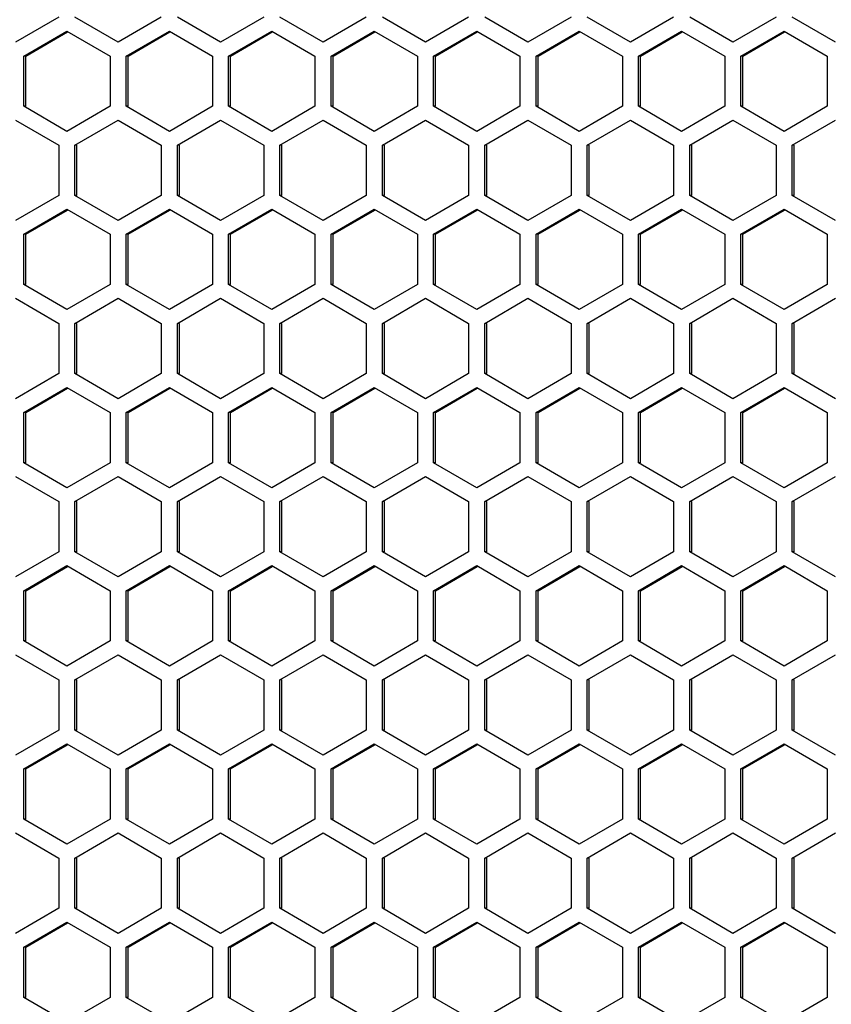
# Model space of a CAD drawing. Units: millimetres. Extents: x -1142 to 3456, y -1167 to 1785.
# Drawn here: x -2 to 72, y -91 to -1 of the extents above; entities that cross this region are included whole.
import ezdxf

# ---------------------------------------------------------------- set-up
doc = ezdxf.new("R2010")
doc.units = ezdxf.units.MM
doc.header["$LTSCALE"] = 46.255
doc.layers.get('0').update_dxf_attribs({"linetype": 'CONTINUOUS'})

msp = doc.modelspace()

# ---------------------------------------------------------------- linework, layer by layer
at = {"color": 7, "linetype": 'Continuous'}
for p, q in [((1.123, -0.59), (-2.847, -2.9)), ((6.582, -2.9), (2.612, -0.59)), ((10.552, -0.59), (6.582, -2.9)), ((16.011, -2.9), (12.041, -0.59)), ((19.982, -0.59), (16.011, -2.9)), ((25.441, -2.9), (21.47, -0.59)), ((29.411, -0.59), (25.441, -2.9)), ((34.87, -2.9), (30.9, -0.59)), ((38.84, -0.59), (34.87, -2.9)), ((44.299, -2.9), (40.329, -0.59)), ((48.269, -0.59), (44.299, -2.9)), ((53.728, -2.9), (49.758, -0.59)), ((57.698, -0.59), (53.728, -2.9)), ((63.157, -2.9), (59.187, -0.59)), ((67.127, -0.59), (63.157, -2.9)), ((72.586, -2.9), (68.616, -0.59)), ((-2.103, -4.172), (1.868, -1.862)), ((1.868, -1.862), (5.838, -4.172)), ((7.327, -4.172), (11.297, -1.862)), ((11.297, -1.862), (15.267, -4.172)), ((16.756, -4.172), (20.726, -1.862)), ((20.726, -1.862), (24.696, -4.172)), ((26.185, -4.172), (30.155, -1.862)), ((30.155, -1.862), (34.125, -4.172)), ((35.614, -4.172), (39.584, -1.862)), ((39.584, -1.862), (43.554, -4.172)), ((45.043, -4.172), (49.013, -1.862)), ((49.013, -1.862), (52.984, -4.172)), ((54.472, -4.172), (58.443, -1.862)), ((58.443, -1.862), (62.413, -4.172)), ((63.902, -4.172), (67.872, -1.862)), ((67.872, -1.862), (71.842, -4.172)), ((-2.103, -8.79), (-2.103, -4.172)), ((-1.92, -4.172), (-2.103, -4.172)), ((5.838, -4.172), (5.838, -8.79)), ((7.327, -8.79), (7.327, -4.172)), ((7.509, -4.172), (7.327, -4.172)), ((15.267, -4.172), (15.267, -8.79)), ((16.756, -8.79), (16.756, -4.172)), ((16.939, -4.172), (16.756, -4.172)), ((24.696, -4.172), (24.696, -8.79)), ((26.185, -8.79), (26.185, -4.172)), ((26.368, -4.172), (26.185, -4.172)), ((34.125, -4.172), (34.125, -8.79)), ((35.614, -8.79), (35.614, -4.172)), ((35.797, -4.172), (35.614, -4.172)), ((43.554, -4.172), (43.554, -8.79)), ((45.043, -8.79), (45.043, -4.172)), ((45.226, -4.172), (45.043, -4.172)), ((52.984, -4.172), (52.984, -8.79)), ((54.472, -8.79), (54.472, -4.172)), ((54.655, -4.172), (54.472, -4.172)), ((62.413, -4.172), (62.413, -8.79)), ((63.902, -8.79), (63.902, -4.172)), ((64.084, -4.172), (63.902, -4.172)), ((71.842, -4.172), (71.842, -8.79)), ((1.868, -11.1), (-2.103, -8.79)), ((-1.92, -8.79), (-2.103, -8.79)), ((5.838, -8.79), (1.868, -11.1)), ((11.297, -11.1), (7.327, -8.79)), ((7.509, -8.79), (7.327, -8.79)), ((15.267, -8.79), (11.297, -11.1)), ((20.726, -11.1), (16.756, -8.79)), ((16.939, -8.79), (16.756, -8.79)), ((24.696, -8.79), (20.726, -11.1)), ((30.155, -11.1), (26.185, -8.79)), ((26.368, -8.79), (26.185, -8.79)), ((34.125, -8.79), (30.155, -11.1)), ((39.584, -11.1), (35.614, -8.79)), ((35.797, -8.79), (35.614, -8.79)), ((43.554, -8.79), (39.584, -11.1)), ((49.013, -11.1), (45.043, -8.79)), ((45.226, -8.79), (45.043, -8.79)), ((52.984, -8.79), (49.013, -11.1)), ((58.443, -11.1), (54.472, -8.79)), ((54.655, -8.79), (54.472, -8.79)), ((62.413, -8.79), (58.443, -11.1)), ((67.872, -11.1), (63.902, -8.79)), ((64.084, -8.79), (63.902, -8.79)), ((71.842, -8.79), (67.872, -11.1)), ((-2.847, -10.062), (1.123, -12.372)), ((2.612, -12.372), (6.582, -10.062)), ((6.582, -10.062), (10.552, -12.372)), ((12.041, -12.372), (16.011, -10.062)), ((16.011, -10.062), (19.982, -12.372)), ((21.47, -12.372), (25.441, -10.062)), ((25.441, -10.062), (29.411, -12.372)), ((30.9, -12.372), (34.87, -10.062)), ((34.87, -10.062), (38.84, -12.372)), ((40.329, -12.372), (44.299, -10.062)), ((44.299, -10.062), (48.269, -12.372)), ((49.758, -12.372), (53.728, -10.062)), ((53.728, -10.062), (57.698, -12.372)), ((59.187, -12.372), (63.157, -10.062)), ((63.157, -10.062), (67.127, -12.372)), ((68.616, -12.372), (72.586, -10.062)), ((1.123, -12.372), (1.123, -16.99)), ((2.612, -16.99), (2.612, -12.372)), ((2.795, -12.372), (2.612, -12.372)), ((10.552, -12.372), (10.552, -16.99)), ((12.041, -16.99), (12.041, -12.372)), ((12.224, -12.372), (12.041, -12.372)), ((19.982, -12.372), (19.982, -16.99)), ((21.47, -16.99), (21.47, -12.372)), ((21.653, -12.372), (21.47, -12.372)), ((29.411, -12.372), (29.411, -16.99)), ((30.9, -16.99), (30.9, -12.372)), ((31.082, -12.372), (30.9, -12.372)), ((38.84, -12.372), (38.84, -16.99)), ((40.329, -16.99), (40.329, -12.372)), ((40.512, -12.372), (40.329, -12.372)), ((48.269, -12.372), (48.269, -16.99)), ((49.758, -16.99), (49.758, -12.372)), ((49.941, -12.372), (49.758, -12.372)), ((57.698, -12.372), (57.698, -16.99)), ((59.187, -16.99), (59.187, -12.372)), ((59.37, -12.372), (59.187, -12.372)), ((67.127, -12.372), (67.127, -16.99)), ((68.616, -16.99), (68.616, -12.372)), ((68.799, -12.372), (68.616, -12.372)), ((1.123, -16.99), (-2.847, -19.3)), ((6.582, -19.3), (2.612, -16.99)), ((2.795, -16.99), (2.612, -16.99)), ((10.552, -16.99), (6.582, -19.3)), ((16.011, -19.3), (12.041, -16.99)), ((12.224, -16.99), (12.041, -16.99)), ((19.982, -16.99), (16.011, -19.3)), ((25.441, -19.3), (21.47, -16.99)), ((21.653, -16.99), (21.47, -16.99)), ((29.411, -16.99), (25.441, -19.3)), ((34.87, -19.3), (30.9, -16.99)), ((31.082, -16.99), (30.9, -16.99)), ((38.84, -16.99), (34.87, -19.3)), ((44.299, -19.3), (40.329, -16.99)), ((40.512, -16.99), (40.329, -16.99)), ((48.269, -16.99), (44.299, -19.3)), ((53.728, -19.3), (49.758, -16.99)), ((49.941, -16.99), (49.758, -16.99)), ((57.698, -16.99), (53.728, -19.3)), ((63.157, -19.3), (59.187, -16.99)), ((59.37, -16.99), (59.187, -16.99)), ((67.127, -16.99), (63.157, -19.3)), ((72.586, -19.3), (68.616, -16.99)), ((68.799, -16.99), (68.616, -16.99)), ((-2.103, -20.572), (1.868, -18.262)), ((1.868, -18.262), (5.838, -20.572)), ((7.327, -20.572), (11.297, -18.262)), ((11.297, -18.262), (15.267, -20.572)), ((16.756, -20.572), (20.726, -18.262)), ((20.726, -18.262), (24.696, -20.572)), ((26.185, -20.572), (30.155, -18.262)), ((30.155, -18.262), (34.125, -20.572)), ((35.614, -20.572), (39.584, -18.262)), ((39.584, -18.262), (43.554, -20.572)), ((45.043, -20.572), (49.013, -18.262)), ((49.013, -18.262), (52.984, -20.572)), ((54.472, -20.572), (58.443, -18.262)), ((58.443, -18.262), (62.413, -20.572)), ((63.902, -20.572), (67.872, -18.262)), ((67.872, -18.262), (71.842, -20.572)), ((-2.103, -25.19), (-2.103, -20.572)), ((-1.92, -20.572), (-2.103, -20.572)), ((5.838, -20.572), (5.838, -25.19)), ((7.327, -25.19), (7.327, -20.572)), ((7.509, -20.572), (7.327, -20.572)), ((15.267, -20.572), (15.267, -25.19)), ((16.756, -25.19), (16.756, -20.572)), ((16.939, -20.572), (16.756, -20.572)), ((24.696, -20.572), (24.696, -25.19)), ((26.185, -25.19), (26.185, -20.572)), ((26.368, -20.572), (26.185, -20.572)), ((34.125, -20.572), (34.125, -25.19)), ((35.614, -25.19), (35.614, -20.572)), ((35.797, -20.572), (35.614, -20.572)), ((43.554, -20.572), (43.554, -25.19)), ((45.043, -25.19), (45.043, -20.572)), ((45.226, -20.572), (45.043, -20.572)), ((52.984, -20.572), (52.984, -25.19)), ((54.472, -25.19), (54.472, -20.572)), ((54.655, -20.572), (54.472, -20.572)), ((62.413, -20.572), (62.413, -25.19)), ((63.902, -25.19), (63.902, -20.572)), ((64.084, -20.572), (63.902, -20.572)), ((71.842, -20.572), (71.842, -25.19)), ((1.868, -27.5), (-2.103, -25.19)), ((-1.92, -25.19), (-2.103, -25.19)), ((5.838, -25.19), (1.868, -27.5)), ((11.297, -27.5), (7.327, -25.19)), ((7.509, -25.19), (7.327, -25.19)), ((15.267, -25.19), (11.297, -27.5)), ((20.726, -27.5), (16.756, -25.19)), ((16.939, -25.19), (16.756, -25.19)), ((24.696, -25.19), (20.726, -27.5)), ((30.155, -27.5), (26.185, -25.19)), ((26.368, -25.19), (26.185, -25.19)), ((34.125, -25.19), (30.155, -27.5)), ((39.584, -27.5), (35.614, -25.19)), ((35.797, -25.19), (35.614, -25.19)), ((43.554, -25.19), (39.584, -27.5)), ((49.013, -27.5), (45.043, -25.19)), ((45.226, -25.19), (45.043, -25.19)), ((52.984, -25.19), (49.013, -27.5)), ((58.443, -27.5), (54.472, -25.19)), ((54.655, -25.19), (54.472, -25.19)), ((62.413, -25.19), (58.443, -27.5)), ((67.872, -27.5), (63.902, -25.19)), ((64.084, -25.19), (63.902, -25.19)), ((71.842, -25.19), (67.872, -27.5)), ((-2.847, -26.462), (1.123, -28.772)), ((2.612, -28.772), (6.582, -26.462)), ((6.582, -26.462), (10.552, -28.772)), ((12.041, -28.772), (16.011, -26.462)), ((16.011, -26.462), (19.982, -28.772)), ((21.47, -28.772), (25.441, -26.462)), ((25.441, -26.462), (29.411, -28.772)), ((30.9, -28.772), (34.87, -26.462)), ((34.87, -26.462), (38.84, -28.772)), ((40.329, -28.772), (44.299, -26.462)), ((44.299, -26.462), (48.269, -28.772)), ((49.758, -28.772), (53.728, -26.462)), ((53.728, -26.462), (57.698, -28.772)), ((59.187, -28.772), (63.157, -26.462)), ((63.157, -26.462), (67.127, -28.772)), ((68.616, -28.772), (72.586, -26.462)), ((1.123, -28.772), (1.123, -33.39)), ((2.612, -33.39), (2.612, -28.772)), ((2.795, -28.772), (2.612, -28.772)), ((10.552, -28.772), (10.552, -33.39)), ((12.041, -33.39), (12.041, -28.772)), ((12.224, -28.772), (12.041, -28.772)), ((19.982, -28.772), (19.982, -33.39)), ((21.47, -33.39), (21.47, -28.772)), ((21.653, -28.772), (21.47, -28.772)), ((29.411, -28.772), (29.411, -33.39)), ((30.9, -33.39), (30.9, -28.772)), ((31.082, -28.772), (30.9, -28.772)), ((38.84, -28.772), (38.84, -33.39)), ((40.329, -33.39), (40.329, -28.772)), ((40.512, -28.772), (40.329, -28.772)), ((48.269, -28.772), (48.269, -33.39)), ((49.758, -33.39), (49.758, -28.772)), ((49.941, -28.772), (49.758, -28.772)), ((57.698, -28.772), (57.698, -33.39)), ((59.187, -33.39), (59.187, -28.772)), ((59.37, -28.772), (59.187, -28.772)), ((67.127, -28.772), (67.127, -33.39)), ((68.616, -33.39), (68.616, -28.772)), ((68.799, -28.772), (68.616, -28.772)), ((1.123, -33.39), (-2.847, -35.7)), ((6.582, -35.7), (2.612, -33.39)), ((2.795, -33.39), (2.612, -33.39)), ((10.552, -33.39), (6.582, -35.7)), ((16.011, -35.7), (12.041, -33.39)), ((12.224, -33.39), (12.041, -33.39)), ((19.982, -33.39), (16.011, -35.7)), ((25.441, -35.7), (21.47, -33.39)), ((21.653, -33.39), (21.47, -33.39)), ((29.411, -33.39), (25.441, -35.7)), ((34.87, -35.7), (30.9, -33.39)), ((31.082, -33.39), (30.9, -33.39)), ((38.84, -33.39), (34.87, -35.7)), ((44.299, -35.7), (40.329, -33.39)), ((40.512, -33.39), (40.329, -33.39)), ((48.269, -33.39), (44.299, -35.7)), ((53.728, -35.7), (49.758, -33.39)), ((49.941, -33.39), (49.758, -33.39)), ((57.698, -33.39), (53.728, -35.7)), ((63.157, -35.7), (59.187, -33.39)), ((59.37, -33.39), (59.187, -33.39)), ((67.127, -33.39), (63.157, -35.7)), ((72.586, -35.7), (68.616, -33.39)), ((68.799, -33.39), (68.616, -33.39)), ((-2.103, -36.972), (1.868, -34.662)), ((1.868, -34.662), (5.838, -36.972)), ((7.327, -36.972), (11.297, -34.662)), ((11.297, -34.662), (15.267, -36.972)), ((16.756, -36.972), (20.726, -34.662)), ((20.726, -34.662), (24.696, -36.972)), ((26.185, -36.972), (30.155, -34.662)), ((30.155, -34.662), (34.125, -36.972)), ((35.614, -36.972), (39.584, -34.662)), ((39.584, -34.662), (43.554, -36.972)), ((45.043, -36.972), (49.013, -34.662)), ((49.013, -34.662), (52.984, -36.972)), ((54.472, -36.972), (58.443, -34.662)), ((58.443, -34.662), (62.413, -36.972)), ((63.902, -36.972), (67.872, -34.662)), ((67.872, -34.662), (71.842, -36.972)), ((-2.103, -41.59), (-2.103, -36.972)), ((-1.92, -36.972), (-2.103, -36.972)), ((5.838, -36.972), (5.838, -41.59)), ((7.327, -41.59), (7.327, -36.972)), ((7.509, -36.972), (7.327, -36.972)), ((15.267, -36.972), (15.267, -41.59)), ((16.756, -41.59), (16.756, -36.972)), ((16.939, -36.972), (16.756, -36.972)), ((24.696, -36.972), (24.696, -41.59)), ((26.185, -41.59), (26.185, -36.972)), ((26.368, -36.972), (26.185, -36.972)), ((34.125, -36.972), (34.125, -41.59)), ((35.614, -41.59), (35.614, -36.972)), ((35.797, -36.972), (35.614, -36.972)), ((43.554, -36.972), (43.554, -41.59)), ((45.043, -41.59), (45.043, -36.972)), ((45.226, -36.972), (45.043, -36.972)), ((52.984, -36.972), (52.984, -41.59)), ((54.472, -41.59), (54.472, -36.972)), ((54.655, -36.972), (54.472, -36.972)), ((62.413, -36.972), (62.413, -41.59)), ((63.902, -41.59), (63.902, -36.972)), ((64.084, -36.972), (63.902, -36.972)), ((71.842, -36.972), (71.842, -41.59)), ((1.868, -43.9), (-2.103, -41.59)), ((-1.92, -41.59), (-2.103, -41.59)), ((5.838, -41.59), (1.868, -43.9)), ((11.297, -43.9), (7.327, -41.59)), ((7.509, -41.59), (7.327, -41.59)), ((15.267, -41.59), (11.297, -43.9)), ((20.726, -43.9), (16.756, -41.59)), ((16.939, -41.59), (16.756, -41.59)), ((24.696, -41.59), (20.726, -43.9)), ((30.155, -43.9), (26.185, -41.59)), ((26.368, -41.59), (26.185, -41.59)), ((34.125, -41.59), (30.155, -43.9)), ((39.584, -43.9), (35.614, -41.59)), ((35.797, -41.59), (35.614, -41.59)), ((43.554, -41.59), (39.584, -43.9)), ((49.013, -43.9), (45.043, -41.59)), ((45.226, -41.59), (45.043, -41.59)), ((52.984, -41.59), (49.013, -43.9)), ((58.443, -43.9), (54.472, -41.59)), ((54.655, -41.59), (54.472, -41.59)), ((62.413, -41.59), (58.443, -43.9)), ((67.872, -43.9), (63.902, -41.59)), ((64.084, -41.59), (63.902, -41.59)), ((71.842, -41.59), (67.872, -43.9)), ((-2.847, -42.862), (1.123, -45.172)), ((2.612, -45.172), (6.582, -42.862)), ((6.582, -42.862), (10.552, -45.172)), ((12.041, -45.172), (16.011, -42.862)), ((16.011, -42.862), (19.982, -45.172)), ((21.47, -45.172), (25.441, -42.862)), ((25.441, -42.862), (29.411, -45.172)), ((30.9, -45.172), (34.87, -42.862)), ((34.87, -42.862), (38.84, -45.172)), ((40.329, -45.172), (44.299, -42.862)), ((44.299, -42.862), (48.269, -45.172)), ((49.758, -45.172), (53.728, -42.862)), ((53.728, -42.862), (57.698, -45.172)), ((59.187, -45.172), (63.157, -42.862)), ((63.157, -42.862), (67.127, -45.172)), ((68.616, -45.172), (72.586, -42.862)), ((1.123, -45.172), (1.123, -49.79)), ((2.612, -49.79), (2.612, -45.172)), ((2.795, -45.172), (2.612, -45.172)), ((10.552, -45.172), (10.552, -49.79)), ((12.041, -49.79), (12.041, -45.172)), ((12.224, -45.172), (12.041, -45.172)), ((19.982, -45.172), (19.982, -49.79)), ((21.47, -49.79), (21.47, -45.172)), ((21.653, -45.172), (21.47, -45.172)), ((29.411, -45.172), (29.411, -49.79)), ((30.9, -49.79), (30.9, -45.172)), ((31.082, -45.172), (30.9, -45.172)), ((38.84, -45.172), (38.84, -49.79)), ((40.329, -49.79), (40.329, -45.172)), ((40.512, -45.172), (40.329, -45.172)), ((48.269, -45.172), (48.269, -49.79)), ((49.758, -49.79), (49.758, -45.172)), ((49.941, -45.172), (49.758, -45.172)), ((57.698, -45.172), (57.698, -49.79)), ((59.187, -49.79), (59.187, -45.172)), ((59.37, -45.172), (59.187, -45.172)), ((67.127, -45.172), (67.127, -49.79)), ((68.616, -49.79), (68.616, -45.172)), ((68.799, -45.172), (68.616, -45.172)), ((1.123, -49.79), (-2.847, -52.1)), ((6.582, -52.1), (2.612, -49.79)), ((2.795, -49.79), (2.612, -49.79)), ((10.552, -49.79), (6.582, -52.1)), ((16.011, -52.1), (12.041, -49.79)), ((12.224, -49.79), (12.041, -49.79)), ((19.982, -49.79), (16.011, -52.1)), ((25.441, -52.1), (21.47, -49.79)), ((21.653, -49.79), (21.47, -49.79)), ((29.411, -49.79), (25.441, -52.1)), ((34.87, -52.1), (30.9, -49.79)), ((31.082, -49.79), (30.9, -49.79)), ((38.84, -49.79), (34.87, -52.1)), ((44.299, -52.1), (40.329, -49.79)), ((40.512, -49.79), (40.329, -49.79)), ((48.269, -49.79), (44.299, -52.1)), ((53.728, -52.1), (49.758, -49.79)), ((49.941, -49.79), (49.758, -49.79)), ((57.698, -49.79), (53.728, -52.1)), ((63.157, -52.1), (59.187, -49.79)), ((59.37, -49.79), (59.187, -49.79)), ((67.127, -49.79), (63.157, -52.1)), ((72.586, -52.1), (68.616, -49.79)), ((68.799, -49.79), (68.616, -49.79)), ((-2.103, -53.372), (1.868, -51.062)), ((1.868, -51.062), (5.838, -53.372)), ((7.327, -53.372), (11.297, -51.062)), ((11.297, -51.062), (15.267, -53.372)), ((16.756, -53.372), (20.726, -51.062)), ((20.726, -51.062), (24.696, -53.372)), ((26.185, -53.372), (30.155, -51.062)), ((30.155, -51.062), (34.125, -53.372)), ((35.614, -53.372), (39.584, -51.062)), ((39.584, -51.062), (43.554, -53.372)), ((45.043, -53.372), (49.013, -51.062)), ((49.013, -51.062), (52.984, -53.372)), ((54.472, -53.372), (58.443, -51.062)), ((58.443, -51.062), (62.413, -53.372)), ((63.902, -53.372), (67.872, -51.062)), ((67.872, -51.062), (71.842, -53.372)), ((-2.103, -57.99), (-2.103, -53.372)), ((-1.92, -53.372), (-2.103, -53.372)), ((5.838, -53.372), (5.838, -57.99)), ((7.327, -57.99), (7.327, -53.372)), ((7.509, -53.372), (7.327, -53.372)), ((15.267, -53.372), (15.267, -57.99)), ((16.756, -57.99), (16.756, -53.372)), ((16.939, -53.372), (16.756, -53.372)), ((24.696, -53.372), (24.696, -57.99)), ((26.185, -57.99), (26.185, -53.372)), ((26.368, -53.372), (26.185, -53.372)), ((34.125, -53.372), (34.125, -57.99)), ((35.614, -57.99), (35.614, -53.372)), ((35.797, -53.372), (35.614, -53.372)), ((43.554, -53.372), (43.554, -57.99)), ((45.043, -57.99), (45.043, -53.372)), ((45.226, -53.372), (45.043, -53.372)), ((52.984, -53.372), (52.984, -57.99)), ((54.472, -57.99), (54.472, -53.372)), ((54.655, -53.372), (54.472, -53.372)), ((62.413, -53.372), (62.413, -57.99)), ((63.902, -57.99), (63.902, -53.372)), ((64.084, -53.372), (63.902, -53.372)), ((71.842, -53.372), (71.842, -57.99)), ((1.868, -60.3), (-2.103, -57.99)), ((-1.92, -57.99), (-2.103, -57.99)), ((5.838, -57.99), (1.868, -60.3)), ((11.297, -60.3), (7.327, -57.99)), ((7.509, -57.99), (7.327, -57.99)), ((15.267, -57.99), (11.297, -60.3)), ((20.726, -60.3), (16.756, -57.99)), ((16.939, -57.99), (16.756, -57.99)), ((24.696, -57.99), (20.726, -60.3)), ((30.155, -60.3), (26.185, -57.99)), ((26.368, -57.99), (26.185, -57.99)), ((34.125, -57.99), (30.155, -60.3)), ((39.584, -60.3), (35.614, -57.99)), ((35.797, -57.99), (35.614, -57.99)), ((43.554, -57.99), (39.584, -60.3)), ((49.013, -60.3), (45.043, -57.99)), ((45.226, -57.99), (45.043, -57.99)), ((52.984, -57.99), (49.013, -60.3)), ((58.443, -60.3), (54.472, -57.99)), ((54.655, -57.99), (54.472, -57.99)), ((62.413, -57.99), (58.443, -60.3)), ((67.872, -60.3), (63.902, -57.99)), ((64.084, -57.99), (63.902, -57.99)), ((71.842, -57.99), (67.872, -60.3)), ((-2.847, -59.262), (1.123, -61.572)), ((2.612, -61.572), (6.582, -59.262)), ((6.582, -59.262), (10.552, -61.572)), ((12.041, -61.572), (16.011, -59.262)), ((16.011, -59.262), (19.982, -61.572)), ((21.47, -61.572), (25.441, -59.262)), ((25.441, -59.262), (29.411, -61.572)), ((30.9, -61.572), (34.87, -59.262)), ((34.87, -59.262), (38.84, -61.572)), ((40.329, -61.572), (44.299, -59.262)), ((44.299, -59.262), (48.269, -61.572)), ((49.758, -61.572), (53.728, -59.262)), ((53.728, -59.262), (57.698, -61.572)), ((59.187, -61.572), (63.157, -59.262)), ((63.157, -59.262), (67.127, -61.572)), ((68.616, -61.572), (72.586, -59.262)), ((1.123, -61.572), (1.123, -66.19)), ((2.612, -66.19), (2.612, -61.572)), ((2.795, -61.572), (2.612, -61.572)), ((10.552, -61.572), (10.552, -66.19)), ((12.041, -66.19), (12.041, -61.572)), ((12.224, -61.572), (12.041, -61.572)), ((19.982, -61.572), (19.982, -66.19)), ((21.47, -66.19), (21.47, -61.572)), ((21.653, -61.572), (21.47, -61.572)), ((29.411, -61.572), (29.411, -66.19)), ((30.9, -66.19), (30.9, -61.572)), ((31.082, -61.572), (30.9, -61.572)), ((38.84, -61.572), (38.84, -66.19)), ((40.329, -66.19), (40.329, -61.572)), ((40.512, -61.572), (40.329, -61.572)), ((48.269, -61.572), (48.269, -66.19)), ((49.941, -61.572), (49.758, -61.572)), ((49.758, -66.19), (49.758, -61.572)), ((57.698, -61.572), (57.698, -66.19)), ((59.37, -61.572), (59.187, -61.572)), ((59.187, -66.19), (59.187, -61.572)), ((67.127, -61.572), (67.127, -66.19)), ((68.799, -61.572), (68.616, -61.572)), ((68.616, -66.19), (68.616, -61.572)), ((1.123, -66.19), (-2.847, -68.5)), ((6.582, -68.5), (2.612, -66.19)), ((2.795, -66.19), (2.612, -66.19)), ((10.552, -66.19), (6.582, -68.5)), ((16.011, -68.5), (12.041, -66.19)), ((12.224, -66.19), (12.041, -66.19)), ((19.982, -66.19), (16.011, -68.5)), ((25.441, -68.5), (21.47, -66.19)), ((21.653, -66.19), (21.47, -66.19)), ((29.411, -66.19), (25.441, -68.5)), ((34.87, -68.5), (30.9, -66.19)), ((31.082, -66.19), (30.9, -66.19)), ((38.84, -66.19), (34.87, -68.5)), ((44.299, -68.5), (40.329, -66.19)), ((40.512, -66.19), (40.329, -66.19)), ((48.269, -66.19), (44.299, -68.5)), ((53.728, -68.5), (49.758, -66.19)), ((49.941, -66.19), (49.758, -66.19)), ((57.698, -66.19), (53.728, -68.5)), ((63.157, -68.5), (59.187, -66.19)), ((59.37, -66.19), (59.187, -66.19)), ((67.127, -66.19), (63.157, -68.5)), ((72.586, -68.5), (68.616, -66.19)), ((68.799, -66.19), (68.616, -66.19)), ((-2.103, -69.772), (1.868, -67.462)), ((1.868, -67.462), (5.838, -69.772)), ((7.327, -69.772), (11.297, -67.462)), ((11.297, -67.462), (15.267, -69.772)), ((16.756, -69.772), (20.726, -67.462)), ((20.726, -67.462), (24.696, -69.772)), ((26.185, -69.772), (30.155, -67.462)), ((30.155, -67.462), (34.125, -69.772)), ((35.614, -69.772), (39.584, -67.462)), ((39.584, -67.462), (43.554, -69.772)), ((45.043, -69.772), (49.013, -67.462)), ((49.013, -67.462), (52.984, -69.772)), ((54.472, -69.772), (58.443, -67.462)), ((58.443, -67.462), (62.413, -69.772)), ((63.902, -69.772), (67.872, -67.462)), ((67.872, -67.462), (71.842, -69.772)), ((-2.103, -74.39), (-2.103, -69.772)), ((-1.92, -69.772), (-2.103, -69.772)), ((5.838, -69.772), (5.838, -74.39)), ((7.327, -74.39), (7.327, -69.772)), ((7.509, -69.772), (7.327, -69.772)), ((15.267, -69.772), (15.267, -74.39)), ((16.756, -74.39), (16.756, -69.772)), ((16.939, -69.772), (16.756, -69.772)), ((24.696, -69.772), (24.696, -74.39)), ((26.185, -74.39), (26.185, -69.772)), ((26.368, -69.772), (26.185, -69.772)), ((34.125, -69.772), (34.125, -74.39)), ((35.614, -74.39), (35.614, -69.772)), ((35.797, -69.772), (35.614, -69.772)), ((43.554, -69.772), (43.554, -74.39)), ((45.043, -74.39), (45.043, -69.772)), ((45.226, -69.772), (45.043, -69.772)), ((52.984, -69.772), (52.984, -74.39)), ((54.655, -69.772), (54.472, -69.772)), ((54.472, -74.39), (54.472, -69.772)), ((62.413, -69.772), (62.413, -74.39)), ((64.084, -69.772), (63.902, -69.772)), ((63.902, -74.39), (63.902, -69.772)), ((71.842, -69.772), (71.842, -74.39)), ((1.868, -76.7), (-2.103, -74.39)), ((-1.92, -74.39), (-2.103, -74.39)), ((5.838, -74.39), (1.868, -76.7)), ((11.297, -76.7), (7.327, -74.39)), ((7.509, -74.39), (7.327, -74.39)), ((15.267, -74.39), (11.297, -76.7)), ((20.726, -76.7), (16.756, -74.39)), ((16.939, -74.39), (16.756, -74.39)), ((24.696, -74.39), (20.726, -76.7)), ((30.155, -76.7), (26.185, -74.39)), ((26.368, -74.39), (26.185, -74.39)), ((34.125, -74.39), (30.155, -76.7)), ((39.584, -76.7), (35.614, -74.39)), ((35.797, -74.39), (35.614, -74.39)), ((43.554, -74.39), (39.584, -76.7)), ((49.013, -76.7), (45.043, -74.39)), ((45.226, -74.39), (45.043, -74.39)), ((52.984, -74.39), (49.013, -76.7)), ((58.443, -76.7), (54.472, -74.39)), ((54.655, -74.39), (54.472, -74.39)), ((62.413, -74.39), (58.443, -76.7)), ((67.872, -76.7), (63.902, -74.39)), ((64.084, -74.39), (63.902, -74.39)), ((71.842, -74.39), (67.872, -76.7)), ((-2.847, -75.662), (1.123, -77.972)), ((2.612, -77.972), (6.582, -75.662)), ((6.582, -75.662), (10.552, -77.972)), ((12.041, -77.972), (16.011, -75.662)), ((16.011, -75.662), (19.982, -77.972)), ((21.47, -77.972), (25.441, -75.662)), ((25.441, -75.662), (29.411, -77.972)), ((30.9, -77.972), (34.87, -75.662)), ((34.87, -75.662), (38.84, -77.972)), ((40.329, -77.972), (44.299, -75.662)), ((44.299, -75.662), (48.269, -77.972)), ((49.758, -77.972), (53.728, -75.662)), ((53.728, -75.662), (57.698, -77.972)), ((59.187, -77.972), (63.157, -75.662)), ((63.157, -75.662), (67.127, -77.972)), ((68.616, -77.972), (72.586, -75.662)), ((1.123, -77.972), (1.123, -82.59)), ((2.612, -82.59), (2.612, -77.972)), ((2.795, -77.972), (2.612, -77.972)), ((10.552, -77.972), (10.552, -82.59)), ((12.041, -82.59), (12.041, -77.972)), ((12.224, -77.972), (12.041, -77.972)), ((19.982, -77.972), (19.982, -82.59)), ((21.47, -82.59), (21.47, -77.972)), ((21.653, -77.972), (21.47, -77.972)), ((29.411, -77.972), (29.411, -82.59)), ((30.9, -82.59), (30.9, -77.972)), ((31.082, -77.972), (30.9, -77.972)), ((38.84, -77.972), (38.84, -82.59)), ((40.329, -82.59), (40.329, -77.972)), ((40.512, -77.972), (40.329, -77.972)), ((48.269, -77.972), (48.269, -82.59)), ((49.941, -77.972), (49.758, -77.972)), ((49.758, -82.59), (49.758, -77.972)), ((57.698, -77.972), (57.698, -82.59)), ((59.37, -77.972), (59.187, -77.972)), ((59.187, -82.59), (59.187, -77.972)), ((67.127, -77.972), (67.127, -82.59)), ((68.799, -77.972), (68.616, -77.972)), ((68.616, -82.59), (68.616, -77.972)), ((1.123, -82.59), (-2.847, -84.9)), ((6.582, -84.9), (2.612, -82.59)), ((2.795, -82.59), (2.612, -82.59)), ((10.552, -82.59), (6.582, -84.9)), ((16.011, -84.9), (12.041, -82.59)), ((12.224, -82.59), (12.041, -82.59)), ((19.982, -82.59), (16.011, -84.9)), ((25.441, -84.9), (21.47, -82.59)), ((21.653, -82.59), (21.47, -82.59)), ((29.411, -82.59), (25.441, -84.9)), ((34.87, -84.9), (30.9, -82.59)), ((31.082, -82.59), (30.9, -82.59)), ((38.84, -82.59), (34.87, -84.9)), ((44.299, -84.9), (40.329, -82.59)), ((40.512, -82.59), (40.329, -82.59)), ((48.269, -82.59), (44.299, -84.9)), ((53.728, -84.9), (49.758, -82.59)), ((49.941, -82.59), (49.758, -82.59)), ((57.698, -82.59), (53.728, -84.9)), ((63.157, -84.9), (59.187, -82.59)), ((59.37, -82.59), (59.187, -82.59)), ((67.127, -82.59), (63.157, -84.9)), ((72.586, -84.9), (68.616, -82.59)), ((68.799, -82.59), (68.616, -82.59)), ((-2.103, -86.172), (1.868, -83.862)), ((1.868, -83.862), (5.838, -86.172)), ((7.327, -86.172), (11.297, -83.862)), ((11.297, -83.862), (15.267, -86.172)), ((16.756, -86.172), (20.726, -83.862)), ((20.726, -83.862), (24.696, -86.172)), ((26.185, -86.172), (30.155, -83.862)), ((30.155, -83.862), (34.125, -86.172)), ((35.614, -86.172), (39.584, -83.862)), ((39.584, -83.862), (43.554, -86.172)), ((45.043, -86.172), (49.013, -83.862)), ((49.013, -83.862), (52.984, -86.172)), ((54.472, -86.172), (58.443, -83.862)), ((58.443, -83.862), (62.413, -86.172)), ((63.902, -86.172), (67.872, -83.862)), ((67.872, -83.862), (71.842, -86.172)), ((-2.103, -90.79), (-2.103, -86.172)), ((-1.92, -86.172), (-2.103, -86.172)), ((5.838, -86.172), (5.838, -90.79)), ((7.327, -90.79), (7.327, -86.172)), ((7.509, -86.172), (7.327, -86.172)), ((15.267, -86.172), (15.267, -90.79)), ((16.756, -90.79), (16.756, -86.172)), ((16.939, -86.172), (16.756, -86.172)), ((24.696, -86.172), (24.696, -90.79)), ((26.185, -90.79), (26.185, -86.172)), ((26.368, -86.172), (26.185, -86.172)), ((34.125, -86.172), (34.125, -90.79)), ((35.614, -90.79), (35.614, -86.172)), ((35.797, -86.172), (35.614, -86.172)), ((43.554, -86.172), (43.554, -90.79)), ((45.043, -90.79), (45.043, -86.172)), ((45.226, -86.172), (45.043, -86.172)), ((52.984, -86.172), (52.984, -90.79)), ((54.655, -86.172), (54.472, -86.172)), ((54.472, -90.79), (54.472, -86.172)), ((62.413, -86.172), (62.413, -90.79)), ((64.084, -86.172), (63.902, -86.172)), ((63.902, -90.79), (63.902, -86.172)), ((71.842, -86.172), (71.842, -90.79)), ((1.868, -93.1), (-2.103, -90.79)), ((-1.92, -90.79), (-2.103, -90.79)), ((5.838, -90.79), (1.868, -93.1)), ((11.297, -93.1), (7.327, -90.79)), ((7.509, -90.79), (7.327, -90.79)), ((15.267, -90.79), (11.297, -93.1)), ((20.726, -93.1), (16.756, -90.79)), ((16.939, -90.79), (16.756, -90.79)), ((24.696, -90.79), (20.726, -93.1)), ((30.155, -93.1), (26.185, -90.79)), ((26.368, -90.79), (26.185, -90.79)), ((34.125, -90.79), (30.155, -93.1)), ((39.584, -93.1), (35.614, -90.79)), ((35.797, -90.79), (35.614, -90.79)), ((43.554, -90.79), (39.584, -93.1)), ((49.013, -93.1), (45.043, -90.79)), ((45.226, -90.79), (45.043, -90.79)), ((52.984, -90.79), (49.013, -93.1)), ((58.443, -93.1), (54.472, -90.79)), ((54.655, -90.79), (54.472, -90.79)), ((62.413, -90.79), (58.443, -93.1)), ((67.872, -93.1), (63.902, -90.79)), ((64.084, -90.79), (63.902, -90.79)), ((71.842, -90.79), (67.872, -93.1))]:
    msp.add_line(p, q, dxfattribs=at)
at = {"color": 3, "linetype": 'Continuous'}
for p, q in [((-1.92, -4.172), (1.914, -1.942)), ((7.509, -4.172), (11.343, -1.942)), ((16.939, -4.172), (20.772, -1.942)), ((26.368, -4.172), (30.201, -1.942)), ((35.797, -4.172), (39.631, -1.942)), ((45.226, -4.172), (49.06, -1.942)), ((54.655, -4.172), (58.489, -1.942)), ((64.084, -4.172), (67.918, -1.942)), ((-1.92, -8.79), (-1.92, -4.172)), ((7.509, -8.79), (7.509, -4.172)), ((16.939, -8.79), (16.939, -4.172)), ((26.368, -8.79), (26.368, -4.172)), ((35.797, -8.79), (35.797, -4.172)), ((45.226, -8.79), (45.226, -4.172)), ((54.655, -8.79), (54.655, -4.172)), ((64.084, -8.79), (64.084, -4.172)), ((2.795, -16.99), (2.795, -12.372)), ((12.224, -16.99), (12.224, -12.372)), ((21.653, -16.99), (21.653, -12.372)), ((31.082, -16.99), (31.082, -12.372)), ((40.512, -16.99), (40.512, -12.372)), ((49.941, -16.99), (49.941, -12.372)), ((59.37, -16.99), (59.37, -12.372)), ((68.799, -16.99), (68.799, -12.372)), ((-1.92, -20.572), (1.914, -18.342)), ((7.509, -20.572), (11.343, -18.342)), ((16.939, -20.572), (20.772, -18.342)), ((26.368, -20.572), (30.201, -18.342)), ((35.797, -20.572), (39.631, -18.342)), ((45.226, -20.572), (49.06, -18.342)), ((54.655, -20.572), (58.489, -18.342)), ((64.084, -20.572), (67.918, -18.342)), ((-1.92, -25.19), (-1.92, -20.572)), ((7.509, -25.19), (7.509, -20.572)), ((16.939, -25.19), (16.939, -20.572)), ((26.368, -25.19), (26.368, -20.572)), ((35.797, -25.19), (35.797, -20.572)), ((45.226, -25.19), (45.226, -20.572)), ((54.655, -25.19), (54.655, -20.572)), ((64.084, -25.19), (64.084, -20.572)), ((2.795, -33.39), (2.795, -28.772)), ((12.224, -33.39), (12.224, -28.772)), ((21.653, -33.39), (21.653, -28.772)), ((31.082, -33.39), (31.082, -28.772)), ((40.512, -33.39), (40.512, -28.772)), ((49.941, -33.39), (49.941, -28.772)), ((59.37, -33.39), (59.37, -28.772)), ((68.799, -33.39), (68.799, -28.772)), ((-1.92, -36.972), (1.914, -34.742)), ((7.509, -36.972), (11.343, -34.742)), ((16.939, -36.972), (20.772, -34.742)), ((26.368, -36.972), (30.201, -34.742)), ((35.797, -36.972), (39.631, -34.742)), ((45.226, -36.972), (49.06, -34.742)), ((54.655, -36.972), (58.489, -34.742)), ((64.084, -36.972), (67.918, -34.742)), ((-1.92, -41.59), (-1.92, -36.972)), ((7.509, -41.59), (7.509, -36.972)), ((16.939, -41.59), (16.939, -36.972)), ((26.368, -41.59), (26.368, -36.972)), ((35.797, -41.59), (35.797, -36.972)), ((45.226, -41.59), (45.226, -36.972)), ((54.655, -41.59), (54.655, -36.972)), ((64.084, -41.59), (64.084, -36.972)), ((2.795, -49.79), (2.795, -45.172)), ((12.224, -49.79), (12.224, -45.172)), ((21.653, -49.79), (21.653, -45.172)), ((31.082, -49.79), (31.082, -45.172)), ((40.512, -49.79), (40.512, -45.172)), ((49.941, -49.79), (49.941, -45.172)), ((59.37, -49.79), (59.37, -45.172)), ((68.799, -49.79), (68.799, -45.172)), ((-1.92, -53.372), (1.914, -51.142)), ((7.509, -53.372), (11.343, -51.142)), ((16.939, -53.372), (20.772, -51.142)), ((26.368, -53.372), (30.201, -51.142)), ((35.797, -53.372), (39.631, -51.142)), ((45.226, -53.372), (49.06, -51.142)), ((54.655, -53.372), (58.489, -51.142)), ((64.084, -53.372), (67.918, -51.142)), ((-1.92, -57.99), (-1.92, -53.372)), ((7.509, -57.99), (7.509, -53.372)), ((16.939, -57.99), (16.939, -53.372)), ((26.368, -57.99), (26.368, -53.372)), ((35.797, -57.99), (35.797, -53.372)), ((45.226, -57.99), (45.226, -53.372)), ((54.655, -57.99), (54.655, -53.372)), ((64.084, -57.99), (64.084, -53.372)), ((2.795, -66.19), (2.795, -61.572)), ((12.224, -66.19), (12.224, -61.572)), ((21.653, -66.19), (21.653, -61.572)), ((31.082, -66.19), (31.082, -61.572)), ((40.512, -66.19), (40.512, -61.572)), ((49.941, -66.19), (49.941, -61.572)), ((59.37, -66.19), (59.37, -61.572)), ((68.799, -66.19), (68.799, -61.572)), ((-1.92, -69.772), (1.914, -67.542)), ((7.509, -69.772), (11.343, -67.542)), ((16.939, -69.772), (20.772, -67.542)), ((26.368, -69.772), (30.201, -67.542)), ((35.797, -69.772), (39.631, -67.542)), ((45.226, -69.772), (49.06, -67.542)), ((54.655, -69.772), (58.489, -67.542)), ((64.084, -69.772), (67.918, -67.542)), ((-1.92, -74.39), (-1.92, -69.772)), ((7.509, -74.39), (7.509, -69.772)), ((16.939, -74.39), (16.939, -69.772)), ((26.368, -74.39), (26.368, -69.772)), ((35.797, -74.39), (35.797, -69.772)), ((45.226, -74.39), (45.226, -69.772)), ((54.655, -74.39), (54.655, -69.772)), ((64.084, -74.39), (64.084, -69.772)), ((2.795, -82.59), (2.795, -77.972)), ((12.224, -82.59), (12.224, -77.972)), ((21.653, -82.59), (21.653, -77.972)), ((31.082, -82.59), (31.082, -77.972)), ((40.512, -82.59), (40.512, -77.972)), ((49.941, -82.59), (49.941, -77.972)), ((59.37, -82.59), (59.37, -77.972)), ((68.799, -82.59), (68.799, -77.972)), ((-1.92, -86.172), (1.914, -83.942)), ((7.509, -86.172), (11.343, -83.942)), ((16.939, -86.172), (20.772, -83.942)), ((26.368, -86.172), (30.201, -83.942)), ((35.797, -86.172), (39.631, -83.942)), ((45.226, -86.172), (49.06, -83.942)), ((54.655, -86.172), (58.489, -83.942)), ((64.084, -86.172), (67.918, -83.942)), ((-1.92, -90.79), (-1.92, -86.172)), ((7.509, -90.79), (7.509, -86.172)), ((16.939, -90.79), (16.939, -86.172)), ((26.368, -90.79), (26.368, -86.172)), ((35.797, -90.79), (35.797, -86.172)), ((45.226, -90.79), (45.226, -86.172)), ((54.655, -90.79), (54.655, -86.172)), ((64.084, -90.79), (64.084, -86.172))]:
    msp.add_line(p, q, dxfattribs=at)

doc.saveas('drawing.dxf')
